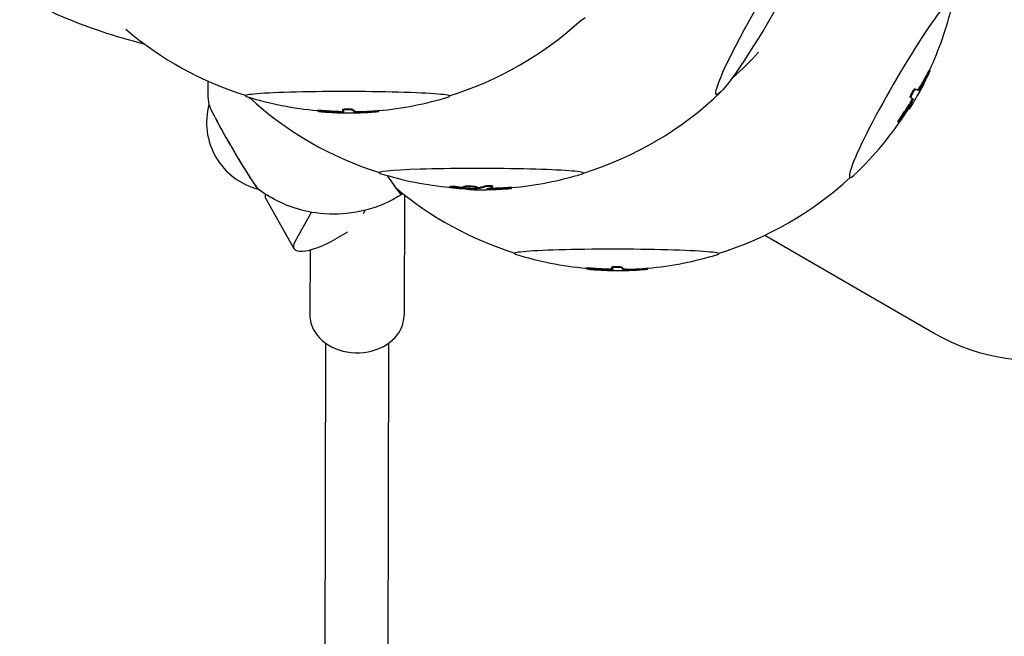
# Model space of a CAD drawing. Units: millimetres. Extents: x -5119 to 5119, y -2916 to 2949.
# Drawn here: x -1780 to -1529, y -363 to -206 of the extents above; entities that cross this region are included whole.
import ezdxf

# ---------------------------------------------------------------- set-up
doc = ezdxf.new("R2010")
doc.units = ezdxf.units.MM
doc.header["$LTSCALE"] = 20
doc.layers.add('2d', color=230, linetype='Continuous')

msp = doc.modelspace()

# ---------------------------------------------------------------- linework, layer by layer
at = {"layer": '2d'}
for p, q in [((-1548.07, -218.81), (-1548.29, -218.69)), ((-1550.26, -222.74), (-1550.48, -222.61)), ((-1549.61, -222.09), (-1549.67, -222.06)), ((-1552.91, -225.67), (-1553.13, -225.55)), ((-1551.22, -225.07), (-1551.27, -225.04)), ((-1550.92, -223.61), (-1551.13, -223.48)), ((-1704.08, -229.08), (-1704.08, -228.83)), ((-1697.59, -228.88), (-1697.59, -228.63)), ((-1694.4, -229.35), (-1694.4, -229.1)), ((-1693.19, -229.4), (-1693.19, -229.15)), ((-1688.45, -229.18), (-1688.45, -228.93)), ((-1553.31, -228.6), (-1553.52, -228.48)), ((-1556.01, -231.92), (-1556.23, -231.8)), ((-1670.26, -248.45), (-1670.26, -248.2)), ((-1659.44, -248.38), (-1659.44, -248.13)), ((-1681.92, -250.37), (-1681.99, -281.07)), ((-1666.81, -248.49), (-1666.81, -248.24)), ((-1663.43, -248.6), (-1663.43, -248.35)), ((-1654.63, -248.71), (-1654.63, -248.46)), ((-1717.27, -251.19), (-1710.04, -264.03)), ((-1709.77, -262.23), (-1705.56, -254.81)), ((-1691.94, -254.31), (-1692.45, -255.22)), ((-1696.43, -259.87), (-1699.41, -261.6)), ((-1590.11, -260.65), (-1547.06, -285.58)), ((-1705.95, -264.4), (-1705.99, -281.02)), ((-1635.6, -269.21), (-1635.6, -268.96)), ((-1629.1, -269.01), (-1629.1, -268.76)), ((-1625.91, -269.48), (-1625.91, -269.23)), ((-1624.71, -269.53), (-1624.7, -269.28)), ((-1619.97, -269.31), (-1619.97, -269.06)), ((-1702, -288.15), (-1702.21, -389.75)), ((-1686, -288.18), (-1686.21, -385.61))]:
    msp.add_line(p, q, dxfattribs=at)
for centre, radius, start, end in [((-1627.1, -182.03), 87, 335.0519, 346.6755), ((-1696.23, -141.53), 87.5, 287.1062, 312.7306), ((-1696.23, -141.53), 87.5, 229.6511, 252.705), ((-1696.23, -142.28), 87, 252.6927, 264.8239), ((-1662.46, -161.7), 87, 227.1566, 227.3083), ((-1662.12, -161.22), 87.5, 227.3209, 252.5798), ((-1696.23, -142.28), 87, 275.1304, 287.1185), ((-1662.12, -161.22), 87.5, 287.1363, 313.9697), ((-1714.8, -231.98), 17.5, 164.7552, 255.6713), ((-1627.1, -182.03), 87.25, 327.8896, 328.9671), ((-1696.23, -142.28), 87.25, 268.8346, 270.6154), ((-1696.23, -142.28), 87.25, 271.5554, 271.9068), ((-1696.23, -142.28), 87.25, 273.5833, 274.9942), ((-1627.1, -182.03), 87, 313.3245, 327.2424), ((-1662.2, -161.86), 87, 252.6917, 264.7298), ((-1662.2, -161.86), 87, 274.9872, 287.1193), ((-1627.75, -181.66), 87.5, 287.1055, 312.7301), ((-1627.75, -181.66), 87.5, 229.8282, 252.7055), ((-1662.2, -161.86), 87.25, 268.8923, 270.5544), ((-1627.75, -182.41), 87, 252.6917, 264.8238), ((-1627.75, -182.41), 87, 275.1305, 287.1193), ((-1627.75, -182.41), 87.25, 268.8371, 270.6293), ((-1627.75, -182.41), 87.25, 271.5977, 271.8646), ((-1627.75, -182.41), 87.25, 273.5693, 274.9982)]:
    msp.add_arc(centre, radius, start, end, dxfattribs=at)
msp.add_ellipse((-1589.84, -202.95), major_axis=(-12.63, -21.87), ratio=0.087156, dxfattribs=at)
for centre, major_axis, ratio, start_param, end_param in [((-1555.47, -223.39), (13, 22.52), 0.087156, 6.000046, 9.424778), ((-1623.95, -183.26), (13, 22.52), 0.087156, 3.14147, 3.424732), ((-1632.92, -178.67), (27.22, 47.15), 0.996195, 4.357242, 4.526888), ((-1626.99, -181.74), (-81.68, 29.94), 0.890737, 2.997237, 3.035902), ((-1627.31, -182.63), (81.88, -30.1), 0.889649, 6.146752, 6.178171), ((-1626.99, -181.74), (81.92, -30.02), 0.890737, 6.138691, 6.177244), ((-1626.12, -180.12), (-77.51, 39.44), 0.517151, 3.038331, 3.062229), ((-1626.12, -180.12), (77.73, -39.55), 0.517151, 6.179927, 6.203757), ((-1696.37, -225.22), (26, -0.04), 0.043684, 6.143101, 9.50034), ((-1696.37, -225.22), (26, -0.04), 0.043684, 3.217154, 3.281677), ((-1734.23, -203.29), (-13.04, 22.5), 0.043578, 2.95348, 3.06597), ((-1626.18, -180.44), (-75.34, 43.47), 0.003163, 2.976809, 3.02647), ((-1626.18, -180.44), (75.56, -43.59), 0.003163, 6.118625, 6.168142), ((-1626.17, -181.08), (62.63, -60.62), 0.940923, 0.254298, 0.273571), ((-1725.37, -238.14), (-6.29, 10.8), 0.043421, 0.101854, 0.301257), ((-1725.37, -238.14), (-6.29, 10.8), 0.043421, 0.101854, 1.253846), ((-1725.37, -238.14), (-6.29, 10.8), 0.043421, 0.301257, 3.039739), ((-1734.23, -203.29), (-13.04, 22.5), 0.043578, 3.06597, 3.152095), ((-1627.07, -181.89), (-85.8, 14.39), 0.970127, 2.700184, 2.745512), ((-1627.19, -182.52), (85.79, -15.75), 0.967625, 5.856958, 5.905509), ((-1627.07, -181.89), (86.05, -14.43), 0.970127, 5.841989, 5.887187), ((-1627.13, -182.08), (73.59, -46.88), 0.446241, 0.013879, 0.055065), ((-1627.44, -182.63), (75.56, -43.62), 0.001093, 6.118596, 6.168077), ((-1626.12, -180.51), (73.56, -46.87), 0.446532, 0.013876, 0.049838), ((-1696.56, -142.36), (22.06, -84.39), 0.985557, 5.948625, 5.997176), ((-1696.14, -142.25), (-23.47, 83.77), 0.987267, 2.789469, 2.834797), ((-1696.14, -142.25), (23.54, -84.01), 0.987267, 5.931274, 5.976471), ((-1696.29, -142.28), (-1.71, -87.23), 0.378813, 6.255122, 6.287925), ((-1696.92, -142.28), (0.15, -87.25), 0.076511, 6.162036, 6.211517), ((-1694.67, -142.44), (-8.85, -86.71), 0.916151, 0.103184, 0.122456), ((-1694.4, -142.28), (-0.16, 86.98), 0.07858, 3.020243, 3.069903), ((-1694.4, -142.28), (0.16, -87.23), 0.07858, 6.162058, 6.211576), ((-1694.19, -142.22), (-2.58, 86.93), 0.58161, 3.086611, 3.110509), ((-1694.19, -142.22), (2.58, -87.18), 0.58161, 6.228207, 6.252037), ((-1696.76, -142.33), (9.05, -86.77), 0.923585, 6.224604, 6.245), ((-1695.97, -142.25), (-9.08, 86.52), 0.924509, 3.075327, 3.113991), ((-1695.97, -142.25), (9.11, -86.77), 0.924509, 6.21678, 6.255333), ((-1725.37, -238.14), (-6.29, 10.8), 0.043421, 1.253846, 3.039739), ((-1662.33, -244.8), (-26, 0.04), 0.043578, 3.217216, 6.422926), ((-1698.68, -222.6), (-16.1, 27.65), 0.043421, 2.517146, 2.824642), ((-1662.33, -244.8), (-26, 0.04), 0.043578, 3.001852, 3.217216), ((-1555.47, -223.39), (13, 22.52), 0.087156, 3.141593, 3.424732), ((-1664.07, -161.82), (1.7, 86.96), 0.37906, 3.236562, 3.272629), ((-1708.56, -246.29), (8.71, 4.91), 0.311377, 2.843504, 3.141593), ((-1698.68, -222.6), (-16.1, 27.65), 0.043421, 2.824642, 3.29023), ((-1662.46, -161.88), (9.09, -86.77), 0.924536, 6.081578, 6.120131), ((-1661.67, -161.8), (-9, 86.52), 0.923612, 2.940387, 2.965463), ((-1661.67, -161.8), (9.03, -86.77), 0.923612, 6.08223, 6.113649), ((-1664.24, -161.92), (2.58, -87.18), 0.581663, 6.207009, 6.230838), ((-1663.76, -161.7), (-8.83, -86.71), 0.916131, 0.095664, 0.114936), ((-1664.03, -161.86), (0.16, -87.23), 0.078641, 6.267234, 6.281524), ((-1663.76, -161.7), (8.81, 86.46), 0.916131, 3.256466, 3.256546), ((-1664.07, -161.82), (-1.7, -87.21), 0.37906, 0.094832, 0.130795), ((-1661.51, -161.85), (0.15, -87.25), 0.076572, 6.267307, 6.310844), ((-1662.14, -161.86), (-1.7, -87.23), 0.378758, 0.089583, 0.13077), ((-1662.29, -161.88), (23.49, -84.02), 0.987281, 6.034049, 6.079247), ((-1661.87, -161.77), (-21.95, 84.16), 0.985572, 2.906369, 2.955061), ((-1661.87, -161.77), (22.02, -84.4), 0.985572, 6.04789, 6.096441), ((-1701.33, -259.12), (8.71, 4.91), 0.311377, 2.663702, 4.758098), ((-1627.88, -265.36), (26, -0.04), 0.043578, 6.143444, 9.500401), ((-1627.88, -265.36), (26, -0.04), 0.043578, 3.217216, 3.281334), ((-1521.6, -241.62), (-44.16, 25.5), 0.996195, 1.569392, 3.141593), ((-1628.07, -182.5), (22.02, -84.4), 0.985572, 5.94914, 5.997691), ((-1627.65, -182.38), (23.49, -84.02), 0.987281, 5.931812, 5.97701), ((-1627.65, -182.38), (-23.43, 83.78), 0.987281, 2.790007, 2.835335), ((-1627.81, -182.41), (-1.7, -87.23), 0.378758, 6.255257, 6.287809), ((-1628.44, -182.41), (0.15, -87.25), 0.076572, 6.162142, 6.211623), ((-1626.18, -182.57), (-8.83, -86.71), 0.916131, 0.103117, 0.122178), ((-1625.92, -182.41), (-0.16, 86.98), 0.078641, 3.020349, 3.070009), ((-1625.92, -182.41), (0.16, -87.23), 0.078641, 6.162164, 6.211682), ((-1625.71, -182.35), (-2.57, 86.93), 0.581663, 3.086739, 3.110637), ((-1625.71, -182.35), (2.58, -87.18), 0.581663, 6.228335, 6.252165), ((-1628.27, -182.47), (9.03, -86.77), 0.923612, 6.224863, 6.244992), ((-1627.49, -182.38), (-9.06, 86.52), 0.924536, 3.075587, 3.114251), ((-1627.49, -182.38), (9.09, -86.77), 0.924536, 6.21704, 6.255593), ((-1693.99, -281.04), (12, -0.03), 0.79628, 3.141593, 3.432904), ((-1693.99, -281.04), (12, -0.03), 0.79628, 3.432904, 6.283185)]:
    msp.add_ellipse(centre, major_axis=major_axis, ratio=ratio, start_param=start_param, end_param=end_param, dxfattribs=at)
for points, knots in [([(-1748.07, -212.02), (-1748.72, -211.86), (-1749.37, -211.7), (-1753.33, -210.67), (-1756.61, -209.68), (-1763.07, -207.45), (-1766.25, -206.22), (-1772.54, -203.5), (-1775.63, -202.02), (-1779.07, -200.23), (-1779.48, -200.01), (-1779.88, -199.79)], [7.936174, 7.936174, 7.936174, 7.936174, 10.006424, 10.006424, 20.572138, 20.572138, 31.151543, 31.151543, 41.808724, 41.808724, 43.244442, 43.244442, 43.244442, 43.244442]), ([(-1548.69, -220.2), (-1548.66, -220.13), (-1548.62, -220.05), (-1548.54, -219.9), (-1548.5, -219.82), (-1548.43, -219.66), (-1548.39, -219.58), (-1548.32, -219.42), (-1548.28, -219.35), (-1548.22, -219.21), (-1548.19, -219.15), (-1548.14, -219.03), (-1548.12, -218.98), (-1548.09, -218.9), (-1548.08, -218.87), (-1548.07, -218.83), (-1548.07, -218.81), (-1548.07, -218.81)], [0.000000222, 0.000000222, 0.000000222, 0.000000222, 0.000264852, 0.000264852, 0.000529482, 0.000529482, 0.000794112, 0.000794112, 0.001058742, 0.001058742, 0.001323373, 0.001323373, 0.001588003, 0.001588003, 0.001852633, 0.001852633, 0.002117263, 0.002117263, 0.002117263, 0.002117263]), ([(-1548.57, -219.19), (-1548.53, -219.11), (-1548.5, -219.04), (-1548.43, -218.91), (-1548.4, -218.86), (-1548.33, -218.73), (-1548.29, -218.68), (-1548.29, -218.69)], [0.000000442, 0.000000442, 0.000000442, 0.000000442, 0.00028818, 0.00028818, 0.000575917, 0.000575917, 0.001151392, 0.001151392, 0.001151392, 0.001151392]), ([(-1548.07, -218.81), (-1548.08, -218.81), (-1548.11, -218.85), (-1548.21, -219.03), (-1548.28, -219.16), (-1548.36, -219.31)], [0.002117263, 0.002117263, 0.002117263, 0.002117263, 0.002692403, 0.002692403, 0.003267543, 0.003267543, 0.003267543, 0.003267543]), ([(-1731.67, -227.42), (-1731.77, -226.64), (-1731.86, -225.72), (-1731.94, -223.69), (-1731.94, -222.67), (-1731.87, -221.44)], [1.46894244, 1.46894244, 1.46894244, 1.46894244, 1.48967218, 1.48967218, 1.50576384, 1.50576384, 1.50576384, 1.50576384]), ([(-1549.61, -222.09), (-1549.61, -222.09), (-1549.64, -222.13), (-1549.73, -222.27), (-1549.79, -222.38), (-1549.91, -222.58), (-1549.95, -222.66), (-1550.04, -222.82), (-1550.09, -222.9), (-1550.19, -223.08), (-1550.24, -223.18), (-1550.34, -223.37), (-1550.4, -223.46), (-1550.55, -223.75), (-1550.66, -223.95), (-1550.85, -224.31), (-1550.94, -224.48), (-1551.04, -224.69), (-1551.08, -224.75), (-1551.13, -224.86), (-1551.15, -224.91), (-1551.19, -224.98), (-1551.2, -225.01), (-1551.22, -225.05), (-1551.22, -225.07), (-1551.22, -225.07)], [0.009268373, 0.009268373, 0.009268373, 0.009268373, 0.009929572, 0.009929572, 0.010590771, 0.010590771, 0.01092137, 0.01092137, 0.01125197, 0.01125197, 0.011582569, 0.011582569, 0.011913169, 0.011913169, 0.012574368, 0.012574368, 0.013235566, 0.013235566, 0.013566166, 0.013566166, 0.013896765, 0.013896765, 0.014227365, 0.014227365, 0.014557964, 0.014557964, 0.014557964, 0.014557964]), ([(-1551.22, -225.07), (-1551.22, -225.07), (-1551.21, -225.06), (-1551.19, -225.02), (-1551.17, -225), (-1551.13, -224.92), (-1551.1, -224.88), (-1551.04, -224.77), (-1551, -224.71), (-1550.89, -224.51), (-1550.79, -224.35), (-1550.6, -223.99), (-1550.49, -223.79), (-1550.33, -223.5), (-1550.28, -223.4), (-1550.18, -223.21), (-1550.13, -223.12), (-1550.03, -222.94), (-1549.98, -222.85), (-1549.9, -222.69), (-1549.86, -222.61), (-1549.79, -222.47), (-1549.75, -222.41), (-1549.7, -222.3), (-1549.68, -222.25), (-1549.64, -222.18), (-1549.63, -222.15), (-1549.61, -222.11), (-1549.61, -222.09), (-1549.61, -222.09)], [0.003977411, 0.003977411, 0.003977411, 0.003977411, 0.004308096, 0.004308096, 0.004638781, 0.004638781, 0.004969466, 0.004969466, 0.005300151, 0.005300151, 0.005961521, 0.005961521, 0.006622892, 0.006622892, 0.006953577, 0.006953577, 0.007284262, 0.007284262, 0.007614947, 0.007614947, 0.007945632, 0.007945632, 0.008276317, 0.008276317, 0.008607003, 0.008607003, 0.008937688, 0.008937688, 0.009268373, 0.009268373, 0.009268373, 0.009268373]), ([(-1550.48, -222.61), (-1550.41, -222.53), (-1550.34, -222.42), (-1550.18, -222.16), (-1550.09, -222), (-1549.99, -221.83)], [0.000000223, 0.000000223, 0.000000223, 0.000000223, 0.000650271, 0.000650271, 0.001300319, 0.001300319, 0.001300319, 0.001300319]), ([(-1550.46, -223.53), (-1550.41, -223.43), (-1550.36, -223.33), (-1550.26, -223.14), (-1550.2, -223.03), (-1550.04, -222.73), (-1549.94, -222.54), (-1549.84, -222.36)], [0.000000209, 0.000000209, 0.000000209, 0.000000209, 0.000339953, 0.000339953, 0.000679696, 0.000679696, 0.001359184, 0.001359184, 0.001359184, 0.001359184]), ([(-1549.77, -221.96), (-1549.87, -222.13), (-1549.96, -222.28), (-1550.13, -222.55), (-1550.2, -222.66), (-1550.26, -222.74)], [0.000000221, 0.000000221, 0.000000221, 0.000000221, 0.000650275, 0.000650275, 0.001300328, 0.001300328, 0.001300328, 0.001300328]), ([(-1553.13, -225.55), (-1553.15, -225.54), (-1553.16, -225.49), (-1553.14, -225.39), (-1553.13, -225.36), (-1553.11, -225.26), (-1553.09, -225.21), (-1553.03, -225.05), (-1552.97, -224.92), (-1552.84, -224.64), (-1552.77, -224.5), (-1552.6, -224.21), (-1552.52, -224.07), (-1552.35, -223.82), (-1552.27, -223.7), (-1552.12, -223.52), (-1552.05, -223.45), (-1551.94, -223.36), (-1551.9, -223.35), (-1551.88, -223.36)], [0.000002929, 0.000002929, 0.000002929, 0.000002929, 0.00049301, 0.00049301, 0.000739415, 0.000739415, 0.000985821, 0.000985821, 0.001478633, 0.001478633, 0.001971445, 0.001971445, 0.002464257, 0.002464257, 0.002957069, 0.002957069, 0.00344988, 0.00344988, 0.003942692, 0.003942692, 0.003942692, 0.003942692]), ([(-1551.66, -223.49), (-1551.69, -223.47), (-1551.73, -223.49), (-1551.81, -223.55), (-1551.84, -223.58), (-1551.9, -223.65), (-1551.94, -223.69), (-1552.05, -223.83), (-1552.13, -223.94), (-1552.3, -224.19), (-1552.39, -224.34), (-1552.51, -224.55), (-1552.55, -224.62), (-1552.62, -224.77), (-1552.66, -224.84), (-1552.76, -225.04), (-1552.81, -225.17), (-1552.9, -225.39), (-1552.92, -225.49), (-1552.94, -225.62), (-1552.93, -225.66), (-1552.91, -225.68)], [0.000002929, 0.000002929, 0.000002929, 0.000002929, 0.000495739, 0.000495739, 0.000742145, 0.000742145, 0.00098855, 0.00098855, 0.00148136, 0.00148136, 0.001974171, 0.001974171, 0.002220576, 0.002220576, 0.002466981, 0.002466981, 0.002959792, 0.002959792, 0.003452602, 0.003452602, 0.003945413, 0.003945413, 0.003945413, 0.003945413]), ([(-1551.61, -225.68), (-1551.57, -225.6), (-1551.51, -225.5), (-1551.38, -225.24), (-1551.3, -225.09), (-1551.21, -224.93)], [0.000000221, 0.000000221, 0.000000221, 0.000000221, 0.000577171, 0.000577171, 0.001154121, 0.001154121, 0.001154121, 0.001154121]), ([(-1551.35, -223.65), (-1551.33, -223.66), (-1551.31, -223.65), (-1551.23, -223.6), (-1551.19, -223.55), (-1551.13, -223.48)], [0.000000197, 0.000000197, 0.000000197, 0.000000197, 0.000534042, 0.000534042, 0.001067886, 0.001067886, 0.001067886, 0.001067886]), ([(-1550.92, -223.61), (-1550.97, -223.67), (-1551.02, -223.72), (-1551.09, -223.78), (-1551.12, -223.79), (-1551.14, -223.78)], [0.000000223, 0.000000223, 0.000000223, 0.000000223, 0.000534065, 0.000534065, 0.001067907, 0.001067907, 0.001067907, 0.001067907]), ([(-1553.3, -227.27), (-1553.25, -227.19), (-1553.2, -227.11), (-1553.1, -226.95), (-1553.05, -226.86), (-1552.91, -226.62), (-1552.82, -226.46), (-1552.72, -226.26), (-1552.69, -226.19), (-1552.64, -226.08), (-1552.63, -226.03), (-1552.59, -225.92), (-1552.58, -225.87), (-1552.59, -225.85)], [0.000000203, 0.000000203, 0.000000203, 0.000000203, 0.000289373, 0.000289373, 0.000578543, 0.000578543, 0.001156883, 0.001156883, 0.001446053, 0.001446053, 0.001735224, 0.001735224, 0.002240407, 0.002240407, 0.002240407, 0.002240407]), ([(-1552.39, -225.97), (-1552.38, -225.98), (-1552.37, -225.99), (-1552.38, -226.04), (-1552.38, -226.07), (-1552.42, -226.2), (-1552.47, -226.31), (-1552.57, -226.52), (-1552.61, -226.59), (-1552.69, -226.74), (-1552.74, -226.82), (-1552.88, -227.07), (-1552.98, -227.24), (-1553.08, -227.4)], [0.000000197, 0.000000197, 0.000000197, 0.000000197, 0.000289367, 0.000289367, 0.000578537, 0.000578537, 0.001156877, 0.001156877, 0.001446047, 0.001446047, 0.001735217, 0.001735217, 0.002313557, 0.002313557, 0.002313557, 0.002313557]), ([(-1553.06, -227.77), (-1552.9, -227.53), (-1552.76, -227.32), (-1552.54, -227.02), (-1552.47, -226.94), (-1552.46, -226.95)], [0.000000203, 0.000000203, 0.000000203, 0.000000203, 0.000884873, 0.000884873, 0.001769544, 0.001769544, 0.001769544, 0.001769544]), ([(-1704.08, -228.83), (-1704.08, -228.82), (-1704.04, -228.81), (-1703.89, -228.81), (-1703.81, -228.81), (-1703.63, -228.81), (-1703.52, -228.82), (-1703.29, -228.83), (-1703.16, -228.84), (-1702.9, -228.86), (-1702.76, -228.87), (-1702.63, -228.88)], [0.001764993, 0.001764993, 0.001764993, 0.001764993, 0.002340555, 0.002340555, 0.002736984, 0.002736984, 0.003133413, 0.003133413, 0.003529843, 0.003529843, 0.003926272, 0.003926272, 0.003926272, 0.003926272]), ([(-1702.63, -229.13), (-1702.76, -229.12), (-1702.9, -229.11), (-1703.16, -229.09), (-1703.28, -229.08), (-1703.64, -229.06), (-1703.83, -229.06), (-1704.04, -229.06), (-1704.08, -229.07), (-1704.08, -229.08)], [0.000000203, 0.000000203, 0.000000203, 0.000000203, 0.000396812, 0.000396812, 0.000793421, 0.000793421, 0.001586639, 0.001586639, 0.002162927, 0.002162927, 0.002162927, 0.002162927]), ([(-1703.7, -229.15), (-1703.6, -229.16), (-1703.5, -229.17), (-1703.28, -229.19), (-1703.16, -229.21), (-1703.03, -229.22)], [0.0031730749, 0.0031730749, 0.0031730749, 0.0031730749, 0.00354933, 0.00354933, 0.003925585, 0.003925585, 0.003925585, 0.003925585]), ([(-1698.86, -229.46), (-1698.56, -229.47), (-1698.29, -229.48), (-1697.89, -229.5), (-1697.77, -229.51), (-1697.75, -229.51)], [0.000000203, 0.000000203, 0.000000203, 0.000000203, 0.000884873, 0.000884873, 0.001769544, 0.001769544, 0.001769544, 0.001769544]), ([(-1698.74, -229.11), (-1698.64, -229.12), (-1698.55, -229.12), (-1698.35, -229.12), (-1698.26, -229.12), (-1697.98, -229.12), (-1697.81, -229.12), (-1697.59, -229.11), (-1697.53, -229.11), (-1697.46, -229.11), (-1697.45, -229.1), (-1697.44, -229.1)], [0.000000203, 0.000000203, 0.000000203, 0.000000203, 0.000289373, 0.000289373, 0.000578543, 0.000578543, 0.001156883, 0.001156883, 0.001446053, 0.001446053, 0.001521005, 0.001521005, 0.001521005, 0.001521005]), ([(-1697.25, -229.3), (-1697.25, -229.31), (-1697.25, -229.32), (-1697.28, -229.33), (-1697.3, -229.34), (-1697.41, -229.35), (-1697.52, -229.36), (-1697.74, -229.37), (-1697.82, -229.37), (-1697.98, -229.37), (-1698.07, -229.37), (-1698.35, -229.37), (-1698.55, -229.37), (-1698.74, -229.36)], [0.000000197, 0.000000197, 0.000000197, 0.000000197, 0.000289367, 0.000289367, 0.000578537, 0.000578537, 0.001156877, 0.001156877, 0.001446047, 0.001446047, 0.001735217, 0.001735217, 0.002313557, 0.002313557, 0.002313557, 0.002313557]), ([(-1695.07, -228.87), (-1695.09, -228.85), (-1695.13, -228.83), (-1695.24, -228.8), (-1695.29, -228.79), (-1695.39, -228.78), (-1695.45, -228.77), (-1695.63, -228.75), (-1695.78, -228.74), (-1696.09, -228.73), (-1696.26, -228.73), (-1696.51, -228.73), (-1696.59, -228.73), (-1696.75, -228.73), (-1696.82, -228.74), (-1697.05, -228.75), (-1697.18, -228.76), (-1697.39, -228.79), (-1697.47, -228.81), (-1697.58, -228.85), (-1697.6, -228.87), (-1697.58, -228.89)], [0.000002929, 0.000002929, 0.000002929, 0.000002929, 0.000495739, 0.000495739, 0.000742145, 0.000742145, 0.00098855, 0.00098855, 0.00148136, 0.00148136, 0.001974171, 0.001974171, 0.002220576, 0.002220576, 0.002466981, 0.002466981, 0.002959792, 0.002959792, 0.003452602, 0.003452602, 0.003945413, 0.003945413, 0.003945413, 0.003945413]), ([(-1697.59, -228.63), (-1697.59, -228.61), (-1697.57, -228.6), (-1697.5, -228.57), (-1697.47, -228.56), (-1697.39, -228.54), (-1697.34, -228.54), (-1697.18, -228.51), (-1697.05, -228.5), (-1696.75, -228.48), (-1696.59, -228.48), (-1696.26, -228.47), (-1696.09, -228.48), (-1695.78, -228.49), (-1695.63, -228.5), (-1695.38, -228.53), (-1695.28, -228.54), (-1695.13, -228.58), (-1695.09, -228.6), (-1695.07, -228.62)], [0.000097283, 0.000097283, 0.000097283, 0.000097283, 0.00049301, 0.00049301, 0.000739415, 0.000739415, 0.000985821, 0.000985821, 0.001478633, 0.001478633, 0.001971445, 0.001971445, 0.002464257, 0.002464257, 0.002957069, 0.002957069, 0.00344988, 0.00344988, 0.003942692, 0.003942692, 0.003942692, 0.003942692]), ([(-1694.74, -229.03), (-1694.72, -229.05), (-1694.69, -229.06), (-1694.57, -229.08), (-1694.5, -229.09), (-1694.4, -229.1)], [0.000000197, 0.000000197, 0.000000197, 0.000000197, 0.000534042, 0.000534042, 0.001067886, 0.001067886, 0.001067886, 0.001067886]), ([(-1694.4, -229.35), (-1694.5, -229.34), (-1694.57, -229.33), (-1694.68, -229.31), (-1694.72, -229.3), (-1694.74, -229.28)], [0.000000223, 0.000000223, 0.000000223, 0.000000223, 0.000534065, 0.000534065, 0.001067907, 0.001067907, 0.001067907, 0.001067907]), ([(-1692.27, -229.44), (-1692.34, -229.44), (-1692.41, -229.44), (-1692.58, -229.45), (-1692.67, -229.46), (-1692.86, -229.46), (-1692.96, -229.47), (-1693.17, -229.48), (-1693.28, -229.48), (-1693.5, -229.49), (-1693.61, -229.49), (-1693.94, -229.5), (-1694.16, -229.51), (-1694.44, -229.51), (-1694.52, -229.51), (-1694.59, -229.51)], [0.010274809, 0.010274809, 0.010274809, 0.010274809, 0.010590771, 0.010590771, 0.01092137, 0.01092137, 0.01125197, 0.01125197, 0.011582569, 0.011582569, 0.011913169, 0.011913169, 0.012574368, 0.012574368, 0.012850064, 0.012850064, 0.012850064, 0.012850064]), ([(-1693.75, -229.49), (-1693.65, -229.49), (-1693.54, -229.48), (-1693.32, -229.48), (-1693.2, -229.47), (-1692.86, -229.46), (-1692.63, -229.45), (-1692.42, -229.44)], [0.000000209, 0.000000209, 0.000000209, 0.000000209, 0.000339953, 0.000339953, 0.000679696, 0.000679696, 0.001359184, 0.001359184, 0.001359184, 0.001359184]), ([(-1693.19, -229.15), (-1693.07, -229.15), (-1692.93, -229.15), (-1692.6, -229.15), (-1692.41, -229.15), (-1692.21, -229.14)], [0.000000223, 0.000000223, 0.000000223, 0.000000223, 0.000650271, 0.000650271, 0.001300319, 0.001300319, 0.001300319, 0.001300319]), ([(-1692.21, -229.39), (-1692.41, -229.4), (-1692.6, -229.4), (-1692.93, -229.4), (-1693.07, -229.4), (-1693.19, -229.4)], [0.000000221, 0.000000221, 0.000000221, 0.000000221, 0.000650275, 0.000650275, 0.001300328, 0.001300328, 0.001300328, 0.001300328]), ([(-1689.1, -228.97), (-1689.01, -228.97), (-1688.93, -228.96), (-1688.78, -228.95), (-1688.71, -228.94), (-1688.54, -228.93), (-1688.47, -228.93), (-1688.46, -228.93)], [0.000000442, 0.000000442, 0.000000442, 0.000000442, 0.00028818, 0.00028818, 0.000575917, 0.000575917, 0.001151392, 0.001151392, 0.001151392, 0.001151392]), ([(-1688.46, -229.18), (-1688.47, -229.18), (-1688.54, -229.18), (-1688.77, -229.2), (-1688.92, -229.21), (-1689.1, -229.22)], [0.002117263, 0.002117263, 0.002117263, 0.002117263, 0.002692403, 0.002692403, 0.003267543, 0.003267543, 0.003267543, 0.003267543]), ([(-1688.64, -229.2), (-1688.6, -229.2), (-1688.58, -229.19), (-1688.51, -229.19), (-1688.49, -229.18), (-1688.45, -229.18), (-1688.45, -229.18), (-1688.46, -229.18)], [0.0014134178, 0.0014134178, 0.0014134178, 0.0014134178, 0.0015880029, 0.0015880029, 0.0018526331, 0.0018526331, 0.0021172633, 0.0021172633, 0.0021172633, 0.0021172633]), ([(-1556.23, -231.8), (-1556.25, -231.78), (-1556.23, -231.72), (-1556.15, -231.56), (-1556.11, -231.48), (-1556.02, -231.31), (-1555.96, -231.21), (-1555.83, -231), (-1555.76, -230.89), (-1555.61, -230.67), (-1555.54, -230.56), (-1555.46, -230.46)], [0.001670396, 0.001670396, 0.001670396, 0.001670396, 0.002340555, 0.002340555, 0.002736984, 0.002736984, 0.003133413, 0.003133413, 0.003529843, 0.003529843, 0.003926272, 0.003926272, 0.003926272, 0.003926272]), ([(-1555.24, -230.58), (-1555.32, -230.69), (-1555.39, -230.8), (-1555.54, -231.02), (-1555.61, -231.13), (-1555.81, -231.44), (-1555.91, -231.62), (-1556.01, -231.85), (-1556.03, -231.91), (-1556.01, -231.92)], [0.000000203, 0.000000203, 0.000000203, 0.000000203, 0.000396812, 0.000396812, 0.000793421, 0.000793421, 0.001586639, 0.001586639, 0.002257622, 0.002257622, 0.002257622, 0.002257622]), ([(-1553.26, -228.5), (-1553.29, -228.55), (-1553.31, -228.59), (-1553.32, -228.6), (-1553.31, -228.59), (-1553.26, -228.52), (-1553.23, -228.47), (-1553.19, -228.41)], [0.000000221, 0.000000221, 0.000000221, 0.000000221, 0.000408315, 0.000408315, 0.000816409, 0.000816409, 0.001173463, 0.001173463, 0.001173463, 0.001173463]), ([(-1555.76, -231.7), (-1555.7, -231.63), (-1555.64, -231.55), (-1555.51, -231.38), (-1555.44, -231.29), (-1555.37, -231.18)], [0.0031730749, 0.0031730749, 0.0031730749, 0.0031730749, 0.00354933, 0.00354933, 0.003925585, 0.003925585, 0.003925585, 0.003925585]), ([(-1670.26, -248.2), (-1670.26, -248.19), (-1670.23, -248.18), (-1670.09, -248.17), (-1669.97, -248.16), (-1669.69, -248.17), (-1669.52, -248.18), (-1669.17, -248.2), (-1668.99, -248.22), (-1668.82, -248.24)], [0.001230058, 0.001230058, 0.001230058, 0.001230058, 0.001680491, 0.001680491, 0.002209589, 0.002209589, 0.002738687, 0.002738687, 0.003267785, 0.003267785, 0.003267785, 0.003267785]), ([(-1666.81, -248.24), (-1666.81, -248.22), (-1666.78, -248.2), (-1666.66, -248.17), (-1666.55, -248.15), (-1666.33, -248.13), (-1666.25, -248.12), (-1666.08, -248.12), (-1665.98, -248.11), (-1665.78, -248.11), (-1665.68, -248.11), (-1665.47, -248.11), (-1665.36, -248.11), (-1665.02, -248.12), (-1664.8, -248.13), (-1664.49, -248.15), (-1664.39, -248.16), (-1664.19, -248.18), (-1664.1, -248.19), (-1663.85, -248.22), (-1663.71, -248.24), (-1663.51, -248.29), (-1663.45, -248.32), (-1663.44, -248.34)], [0.001438525, 0.001438525, 0.001438525, 0.001438525, 0.001972386, 0.001972386, 0.002633876, 0.002633876, 0.002964621, 0.002964621, 0.003295366, 0.003295366, 0.003626111, 0.003626111, 0.003956856, 0.003956856, 0.004618346, 0.004618346, 0.00494909, 0.00494909, 0.005279835, 0.005279835, 0.005941325, 0.005941325, 0.006602815, 0.006602815, 0.006602815, 0.006602815]), ([(-1661.45, -248.12), (-1661.39, -248.1), (-1661.32, -248.08), (-1661.12, -248.06), (-1661.01, -248.04), (-1660.76, -248.03), (-1660.62, -248.02), (-1660.35, -248.01), (-1660.21, -248.02), (-1659.96, -248.02), (-1659.84, -248.03), (-1659.65, -248.05), (-1659.57, -248.06), (-1659.47, -248.09), (-1659.44, -248.11), (-1659.44, -248.13), (-1659.44, -248.13), (-1659.44, -248.13)], [0.000000442, 0.000000442, 0.000000442, 0.000000442, 0.000408544, 0.000408544, 0.000816647, 0.000816647, 0.00122475, 0.00122475, 0.001632852, 0.001632852, 0.002040955, 0.002040955, 0.002449058, 0.002449058, 0.00285716, 0.00285716, 0.00286094, 0.00286094, 0.00286094, 0.00286094]), ([(-1682.58, -250.25), (-1685.47, -252.1), (-1688.7, -253.47), (-1695.11, -255.14), (-1698.23, -255.38), (-1704.32, -255.2), (-1707.01, -254.6), (-1711.44, -253.27), (-1713.12, -252.51), (-1715.82, -251.14), (-1716.84, -250.52), (-1718.25, -249.58), (-1718.73, -249.24), (-1719.16, -248.92)], [4.7105942, 4.7105942, 4.7105942, 4.7105942, 4.7245126, 4.7245126, 4.7394885, 4.7394885, 4.7587839, 4.7587839, 4.7795136, 4.7795136, 4.8002434, 4.8002434, 4.8142429, 4.8142429, 4.8142429, 4.8142429]), ([(-1668.82, -248.49), (-1668.9, -248.48), (-1668.99, -248.47), (-1669.16, -248.46), (-1669.25, -248.45), (-1669.43, -248.44), (-1669.52, -248.43), (-1669.68, -248.42), (-1669.76, -248.42), (-1669.9, -248.42), (-1669.97, -248.42), (-1670.08, -248.42), (-1670.13, -248.42), (-1670.2, -248.43), (-1670.23, -248.43), (-1670.26, -248.44), (-1670.27, -248.45), (-1670.26, -248.46)], [0.000000222, 0.000000222, 0.000000222, 0.000000222, 0.000264852, 0.000264852, 0.000529482, 0.000529482, 0.000794112, 0.000794112, 0.001058742, 0.001058742, 0.001323373, 0.001323373, 0.001588003, 0.001588003, 0.001852633, 0.001852633, 0.002117263, 0.002117263, 0.002117263, 0.002117263]), ([(-1670.26, -248.46), (-1670.24, -248.47), (-1670.18, -248.49), (-1669.95, -248.54), (-1669.79, -248.56), (-1669.62, -248.58)], [0.002117263, 0.002117263, 0.002117263, 0.002117263, 0.002692403, 0.002692403, 0.003267543, 0.003267543, 0.003267543, 0.003267543]), ([(-1663.44, -248.59), (-1663.44, -248.58), (-1663.46, -248.57), (-1663.52, -248.54), (-1663.56, -248.53), (-1663.66, -248.5), (-1663.72, -248.49), (-1663.86, -248.47), (-1663.94, -248.46), (-1664.19, -248.43), (-1664.38, -248.41), (-1664.8, -248.38), (-1665.03, -248.37), (-1665.36, -248.36), (-1665.47, -248.36), (-1665.68, -248.36), (-1665.78, -248.36), (-1665.98, -248.36), (-1666.08, -248.37), (-1666.25, -248.37), (-1666.33, -248.38), (-1666.48, -248.39), (-1666.54, -248.4), (-1666.65, -248.42), (-1666.69, -248.43), (-1666.76, -248.45), (-1666.79, -248.46), (-1666.81, -248.48), (-1666.81, -248.48), (-1666.81, -248.49)], [0.003977411, 0.003977411, 0.003977411, 0.003977411, 0.004308096, 0.004308096, 0.004638781, 0.004638781, 0.004969466, 0.004969466, 0.005300151, 0.005300151, 0.005961521, 0.005961521, 0.006622892, 0.006622892, 0.006953577, 0.006953577, 0.007284262, 0.007284262, 0.007614947, 0.007614947, 0.007945632, 0.007945632, 0.008276317, 0.008276317, 0.008607003, 0.008607003, 0.008937688, 0.008937688, 0.00914111, 0.00914111, 0.00914111, 0.00914111]), ([(-1666.81, -248.5), (-1666.79, -248.53), (-1666.73, -248.55), (-1666.53, -248.6), (-1666.39, -248.63), (-1666.14, -248.66), (-1666.05, -248.67), (-1665.86, -248.68), (-1665.75, -248.69), (-1665.54, -248.71), (-1665.44, -248.71), (-1665.22, -248.72), (-1665.1, -248.73), (-1664.77, -248.74), (-1664.56, -248.74), (-1664.16, -248.73), (-1663.98, -248.72), (-1663.77, -248.7), (-1663.7, -248.69), (-1663.59, -248.68), (-1663.55, -248.67), (-1663.48, -248.65), (-1663.46, -248.64), (-1663.43, -248.61), (-1663.43, -248.6), (-1663.44, -248.59)], [0.009268373, 0.009268373, 0.009268373, 0.009268373, 0.009929572, 0.009929572, 0.010590771, 0.010590771, 0.01092137, 0.01092137, 0.01125197, 0.01125197, 0.011582569, 0.011582569, 0.011913169, 0.011913169, 0.012574368, 0.012574368, 0.013235566, 0.013235566, 0.013566166, 0.013566166, 0.013896765, 0.013896765, 0.014227365, 0.014227365, 0.014557964, 0.014557964, 0.014557964, 0.014557964]), ([(-1666.51, -248.87), (-1666.31, -248.88), (-1666.12, -248.9), (-1665.79, -248.93), (-1665.64, -248.94), (-1665.53, -248.95)], [0.000000221, 0.000000221, 0.000000221, 0.000000221, 0.000650275, 0.000650275, 0.001300328, 0.001300328, 0.001300328, 0.001300328]), ([(-1664.97, -248.79), (-1665.07, -248.79), (-1665.18, -248.79), (-1665.4, -248.78), (-1665.52, -248.78), (-1665.86, -248.76), (-1666.08, -248.75), (-1666.3, -248.73)], [0.000000209, 0.000000209, 0.000000209, 0.000000209, 0.000339953, 0.000339953, 0.000679696, 0.000679696, 0.001359184, 0.001359184, 0.001359184, 0.001359184]), ([(-1664.32, -249.05), (-1664.22, -249.06), (-1664.14, -249.06), (-1664.03, -249.07), (-1664, -249.08), (-1663.98, -249.08)], [0.000000223, 0.000000223, 0.000000223, 0.000000223, 0.000534065, 0.000534065, 0.001067907, 0.001067907, 0.001067907, 0.001067907]), ([(-1662.63, -248.7), (-1662.71, -248.72), (-1662.81, -248.73), (-1663.09, -248.75), (-1663.25, -248.76), (-1663.43, -248.77)], [0.000000221, 0.000000221, 0.000000221, 0.000000221, 0.000577171, 0.000577171, 0.001154121, 0.001154121, 0.001154121, 0.001154121]), ([(-1663.42, -248.52), (-1663.25, -248.51), (-1663.09, -248.5), (-1662.81, -248.48), (-1662.71, -248.47), (-1662.63, -248.45)], [0.000000209, 0.000000209, 0.000000209, 0.000000209, 0.000577145, 0.000577145, 0.00115408, 0.00115408, 0.00115408, 0.00115408]), ([(-1661.46, -249.09), (-1661.47, -249.09), (-1661.47, -249.09), (-1661.44, -249.08), (-1661.41, -249.08), (-1661.31, -249.07), (-1661.19, -249.07), (-1660.98, -249.06), (-1660.9, -249.06), (-1660.73, -249.05), (-1660.65, -249.05), (-1660.37, -249.04), (-1660.17, -249.04), (-1659.98, -249.03)], [0.000000197, 0.000000197, 0.000000197, 0.000000197, 0.000289367, 0.000289367, 0.000578537, 0.000578537, 0.001156877, 0.001156877, 0.001446047, 0.001446047, 0.001735217, 0.001735217, 0.002313557, 0.002313557, 0.002313557, 0.002313557]), ([(-1659.52, -248.43), (-1659.46, -248.41), (-1659.44, -248.4), (-1659.44, -248.36), (-1659.47, -248.34), (-1659.57, -248.32), (-1659.65, -248.3), (-1659.84, -248.28), (-1659.96, -248.27), (-1660.21, -248.27), (-1660.35, -248.27), (-1660.62, -248.27), (-1660.76, -248.28), (-1661.14, -248.3), (-1661.34, -248.33), (-1661.45, -248.37)], [0.000000221, 0.000000221, 0.000000221, 0.000000221, 0.000408315, 0.000408315, 0.000816409, 0.000816409, 0.001224503, 0.001224503, 0.001632597, 0.001632597, 0.002040691, 0.002040691, 0.002448784, 0.002448784, 0.003264972, 0.003264972, 0.003264972, 0.003264972]), ([(-1659.86, -248.91), (-1660.15, -248.91), (-1660.42, -248.91), (-1660.83, -248.89), (-1660.95, -248.87), (-1660.97, -248.85)], [0.000000203, 0.000000203, 0.000000203, 0.000000203, 0.000884873, 0.000884873, 0.001769544, 0.001769544, 0.001769544, 0.001769544]), ([(-1660.3, -248.66), (-1660.29, -248.66), (-1660.28, -248.66), (-1660.15, -248.66), (-1660.01, -248.66), (-1659.86, -248.66)], [0.0019209605, 0.0019209605, 0.0019209605, 0.0019209605, 0.0019439418, 0.0019439418, 0.0023859831, 0.0023859831, 0.0023859831, 0.0023859831]), ([(-1656.09, -248.86), (-1655.95, -248.86), (-1655.82, -248.85), (-1655.56, -248.82), (-1655.43, -248.81), (-1655.08, -248.78), (-1654.88, -248.76), (-1654.65, -248.72), (-1654.61, -248.71), (-1654.68, -248.7), (-1654.72, -248.7), (-1654.84, -248.7), (-1654.93, -248.7), (-1655.02, -248.7)], [0.000000203, 0.000000203, 0.000000203, 0.000000203, 0.000396812, 0.000396812, 0.000793421, 0.000793421, 0.001586639, 0.001586639, 0.002379857, 0.002379857, 0.002776466, 0.002776466, 0.003173075, 0.003173075, 0.003173075, 0.003173075]), ([(-1655.69, -248.49), (-1655.56, -248.48), (-1655.44, -248.47), (-1655.22, -248.46), (-1655.11, -248.45), (-1655.02, -248.45)], [0.0000008327, 0.0000008327, 0.0000008327, 0.0000008327, 0.0003778349, 0.0003778349, 0.0007548371, 0.0007548371, 0.0007548371, 0.0007548371]), ([(-1655.02, -248.7), (-1655.11, -248.71), (-1655.22, -248.71), (-1655.44, -248.72), (-1655.56, -248.73), (-1655.69, -248.74)], [0.0031730749, 0.0031730749, 0.0031730749, 0.0031730749, 0.00354933, 0.00354933, 0.003925585, 0.003925585, 0.003925585, 0.003925585]), ([(-1655.02, -248.45), (-1654.83, -248.44), (-1654.7, -248.44), (-1654.64, -248.45), (-1654.63, -248.46), (-1654.63, -248.46)], [0.000754837, 0.000754837, 0.000754837, 0.000754837, 0.001547696, 0.001547696, 0.00176507, 0.00176507, 0.00176507, 0.00176507]), ([(-1635.6, -268.96), (-1635.59, -268.95), (-1635.55, -268.94), (-1635.41, -268.94), (-1635.33, -268.94), (-1635.14, -268.95), (-1635.03, -268.95), (-1634.8, -268.96), (-1634.67, -268.97), (-1634.41, -268.99), (-1634.28, -269), (-1634.14, -269.01)], [0.00176507, 0.00176507, 0.00176507, 0.00176507, 0.002340555, 0.002340555, 0.002736984, 0.002736984, 0.003133413, 0.003133413, 0.003529843, 0.003529843, 0.003926272, 0.003926272, 0.003926272, 0.003926272]), ([(-1634.15, -269.26), (-1634.28, -269.25), (-1634.41, -269.24), (-1634.67, -269.22), (-1634.8, -269.21), (-1635.15, -269.19), (-1635.35, -269.19), (-1635.55, -269.19), (-1635.6, -269.2), (-1635.6, -269.21)], [0.000000203, 0.000000203, 0.000000203, 0.000000203, 0.000396812, 0.000396812, 0.000793421, 0.000793421, 0.001586639, 0.001586639, 0.002162851, 0.002162851, 0.002162851, 0.002162851]), ([(-1635.21, -269.28), (-1635.12, -269.29), (-1635.01, -269.3), (-1634.79, -269.33), (-1634.67, -269.34), (-1634.54, -269.35)], [0.0031730749, 0.0031730749, 0.0031730749, 0.0031730749, 0.00354933, 0.00354933, 0.003925585, 0.003925585, 0.003925585, 0.003925585]), ([(-1630.37, -269.59), (-1630.08, -269.6), (-1629.81, -269.61), (-1629.4, -269.63), (-1629.28, -269.64), (-1629.26, -269.64)], [0.000000203, 0.000000203, 0.000000203, 0.000000203, 0.000884873, 0.000884873, 0.001769544, 0.001769544, 0.001769544, 0.001769544]), ([(-1630.25, -269.24), (-1630.16, -269.25), (-1630.06, -269.25), (-1629.87, -269.25), (-1629.77, -269.26), (-1629.49, -269.26), (-1629.32, -269.25), (-1629.11, -269.25), (-1629.04, -269.24), (-1628.98, -269.24), (-1628.96, -269.24), (-1628.95, -269.24)], [0.000000203, 0.000000203, 0.000000203, 0.000000203, 0.000289373, 0.000289373, 0.000578543, 0.000578543, 0.001156883, 0.001156883, 0.001446053, 0.001446053, 0.001520192, 0.001520192, 0.001520192, 0.001520192]), ([(-1628.77, -269.44), (-1628.76, -269.44), (-1628.76, -269.45), (-1628.79, -269.46), (-1628.82, -269.47), (-1628.92, -269.48), (-1629.04, -269.49), (-1629.25, -269.5), (-1629.33, -269.5), (-1629.5, -269.51), (-1629.58, -269.51), (-1629.87, -269.5), (-1630.06, -269.5), (-1630.25, -269.49)], [0.000000197, 0.000000197, 0.000000197, 0.000000197, 0.000289367, 0.000289367, 0.000578537, 0.000578537, 0.001156877, 0.001156877, 0.001446047, 0.001446047, 0.001735217, 0.001735217, 0.002313557, 0.002313557, 0.002313557, 0.002313557]), ([(-1626.59, -269), (-1626.6, -268.98), (-1626.65, -268.96), (-1626.76, -268.94), (-1626.8, -268.93), (-1626.9, -268.91), (-1626.96, -268.9), (-1627.15, -268.88), (-1627.29, -268.87), (-1627.61, -268.86), (-1627.77, -268.86), (-1628.02, -268.86), (-1628.1, -268.86), (-1628.26, -268.87), (-1628.34, -268.87), (-1628.56, -268.88), (-1628.69, -268.9), (-1628.91, -268.93), (-1628.99, -268.94), (-1629.09, -268.98), (-1629.11, -269), (-1629.1, -269.02)], [0.000002929, 0.000002929, 0.000002929, 0.000002929, 0.000495739, 0.000495739, 0.000742145, 0.000742145, 0.00098855, 0.00098855, 0.00148136, 0.00148136, 0.001974171, 0.001974171, 0.002220576, 0.002220576, 0.002466981, 0.002466981, 0.002959792, 0.002959792, 0.003452602, 0.003452602, 0.003945413, 0.003945413, 0.003945413, 0.003945413]), ([(-1629.1, -268.76), (-1629.1, -268.74), (-1629.08, -268.73), (-1629.01, -268.7), (-1628.98, -268.69), (-1628.9, -268.68), (-1628.85, -268.67), (-1628.69, -268.65), (-1628.56, -268.63), (-1628.27, -268.62), (-1628.1, -268.61), (-1627.78, -268.61), (-1627.61, -268.61), (-1627.29, -268.62), (-1627.15, -268.63), (-1626.9, -268.66), (-1626.79, -268.68), (-1626.65, -268.71), (-1626.6, -268.73), (-1626.59, -268.75)], [0.000097359, 0.000097359, 0.000097359, 0.000097359, 0.00049301, 0.00049301, 0.000739415, 0.000739415, 0.000985821, 0.000985821, 0.001478633, 0.001478633, 0.001971445, 0.001971445, 0.002464257, 0.002464257, 0.002957069, 0.002957069, 0.00344988, 0.00344988, 0.003942692, 0.003942692, 0.003942692, 0.003942692]), ([(-1626.25, -269.17), (-1626.23, -269.18), (-1626.2, -269.19), (-1626.09, -269.21), (-1626.01, -269.22), (-1625.91, -269.23)], [0.000000197, 0.000000197, 0.000000197, 0.000000197, 0.000534042, 0.000534042, 0.001067886, 0.001067886, 0.001067886, 0.001067886]), ([(-1625.91, -269.48), (-1626.01, -269.47), (-1626.09, -269.46), (-1626.2, -269.44), (-1626.24, -269.43), (-1626.25, -269.42)], [0.000000223, 0.000000223, 0.000000223, 0.000000223, 0.000534065, 0.000534065, 0.001067907, 0.001067907, 0.001067907, 0.001067907]), ([(-1623.8, -269.57), (-1623.86, -269.57), (-1623.93, -269.58), (-1624.09, -269.58), (-1624.18, -269.59), (-1624.37, -269.6), (-1624.48, -269.6), (-1624.69, -269.61), (-1624.79, -269.61), (-1625.01, -269.62), (-1625.13, -269.62), (-1625.46, -269.63), (-1625.68, -269.64), (-1625.95, -269.64), (-1626.02, -269.64), (-1626.09, -269.64)], [0.010292003, 0.010292003, 0.010292003, 0.010292003, 0.010590771, 0.010590771, 0.01092137, 0.01092137, 0.01125197, 0.01125197, 0.011582569, 0.011582569, 0.011913169, 0.011913169, 0.012574368, 0.012574368, 0.01283073, 0.01283073, 0.01283073, 0.01283073]), ([(-1625.27, -269.62), (-1625.16, -269.62), (-1625.05, -269.62), (-1624.83, -269.61), (-1624.72, -269.6), (-1624.37, -269.59), (-1624.15, -269.58), (-1623.94, -269.58)], [0.000000209, 0.000000209, 0.000000209, 0.000000209, 0.000339953, 0.000339953, 0.000679696, 0.000679696, 0.001359184, 0.001359184, 0.001359184, 0.001359184]), ([(-1623.72, -269.52), (-1623.92, -269.53), (-1624.11, -269.53), (-1624.44, -269.54), (-1624.59, -269.54), (-1624.71, -269.53)], [0.000000221, 0.000000221, 0.000000221, 0.000000221, 0.000650275, 0.000650275, 0.001300328, 0.001300328, 0.001300328, 0.001300328]), ([(-1624.7, -269.28), (-1624.59, -269.29), (-1624.45, -269.29), (-1624.11, -269.28), (-1623.92, -269.28), (-1623.72, -269.27)], [0.000000223, 0.000000223, 0.000000223, 0.000000223, 0.000650271, 0.000650271, 0.001300319, 0.001300319, 0.001300319, 0.001300319]), ([(-1620.61, -269.1), (-1620.52, -269.1), (-1620.44, -269.09), (-1620.29, -269.08), (-1620.22, -269.08), (-1620.05, -269.06), (-1619.98, -269.06), (-1619.97, -269.06)], [0.000000442, 0.000000442, 0.000000442, 0.000000442, 0.00028818, 0.00028818, 0.000575917, 0.000575917, 0.001151392, 0.001151392, 0.001151392, 0.001151392]), ([(-1619.97, -269.31), (-1619.99, -269.31), (-1620.05, -269.32), (-1620.28, -269.33), (-1620.44, -269.34), (-1620.61, -269.36)], [0.002117263, 0.002117263, 0.002117263, 0.002117263, 0.002692403, 0.002692403, 0.003267543, 0.003267543, 0.003267543, 0.003267543]), ([(-1620.15, -269.33), (-1620.11, -269.33), (-1620.09, -269.32), (-1620.03, -269.32), (-1620, -269.32), (-1619.97, -269.31), (-1619.96, -269.31), (-1619.97, -269.31)], [0.0014239375, 0.0014239375, 0.0014239375, 0.0014239375, 0.0015880029, 0.0015880029, 0.0018526331, 0.0018526331, 0.0021172633, 0.0021172633, 0.0021172633, 0.0021172633])]:
    msp.add_open_spline(points, degree=3, knots=knots, dxfattribs=at)
for points in [[(-1552.46, -226.95), (-1552.45, -226.95), (-1552.46, -227), (-1552.5, -227.08)], [(-1552.33, -227.01), (-1552.31, -226.98), (-1552.29, -226.94), (-1552.28, -226.92)], [(-1697.75, -229.51), (-1697.73, -229.51), (-1697.76, -229.51), (-1697.84, -229.51)], [(-1697.58, -228.64), (-1697.59, -228.64), (-1697.59, -228.63), (-1697.59, -228.63)], [(-1695.3, -229.52), (-1695.29, -229.52), (-1695.29, -229.52), (-1695.29, -229.52)], [(-1688.46, -228.93), (-1688.45, -228.93), (-1688.45, -228.93), (-1688.45, -228.93)], [(-1663.44, -248.34), (-1663.43, -248.34), (-1663.43, -248.35), (-1663.43, -248.35)], [(-1660.97, -248.85), (-1660.99, -248.83), (-1660.96, -248.82), (-1660.88, -248.8)], [(-1629.26, -269.64), (-1629.24, -269.64), (-1629.28, -269.65), (-1629.35, -269.65)], [(-1629.1, -268.77), (-1629.1, -268.77), (-1629.1, -268.76), (-1629.1, -268.76)], [(-1619.97, -269.06), (-1619.97, -269.06), (-1619.97, -269.06), (-1619.97, -269.06)]]:
    msp.add_open_spline(points, degree=3, dxfattribs=at)

doc.saveas('drawing.dxf')
